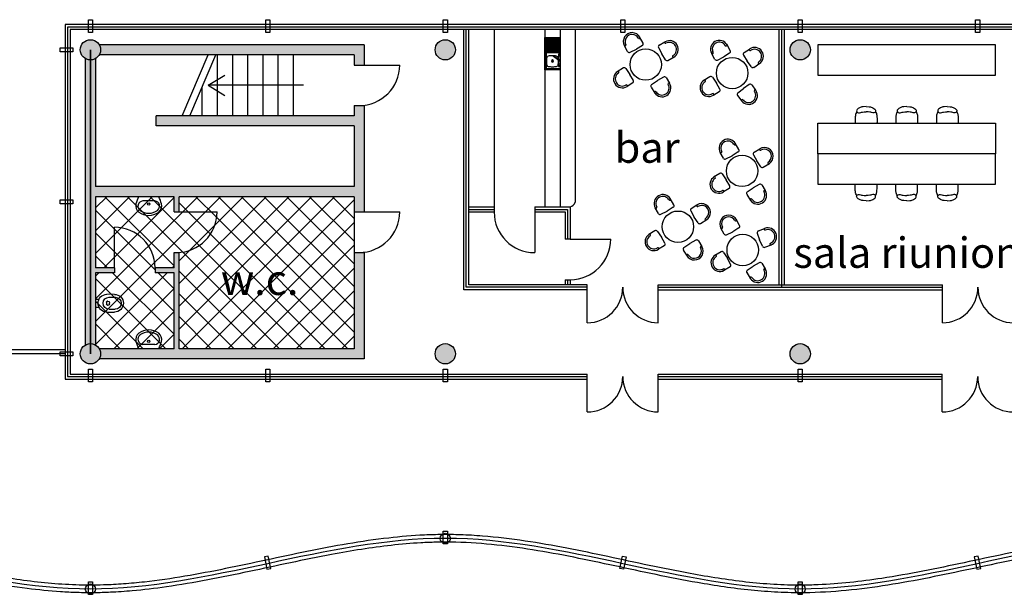
# Model space of a CAD drawing. Units: millimetres. Extents: x 16035 to 59726, y -32269 to -1491.
# Drawn here: x 18936 to 20878, y -7541 to -6406 of the extents above; entities that cross this region are included whole.
import ezdxf

# ---------------------------------------------------------------- set-up
doc = ezdxf.new("R2010")
doc.units = ezdxf.units.MM
for name, color, linetype in [('005', 2, 'Continuous'), ('01', 5, 'Continuous'), ('01_g', 252, 'Continuous'), ('03', 1, 'Continuous'), ('costr', 253, 'Continuous'), ('ret_muri', 250, 'Continuous'), ('ret_pav', 252, 'Continuous'), ('SANITARI', 5, 'Continuous')]:
    doc.layers.add(name, color=color, linetype=linetype)

msp = doc.modelspace()

# ---------------------------------------------------------------- hatches: boundary and pattern name
at = {"layer": 'ret_muri'}
h = msp.add_hatch(color=256, dxfattribs=at)
h.paths.add_polyline_path([(19095.3, -7065.7, 1), (19055.3, -7065.7, 1)])
h.paths.add_polyline_path([(19095.3, -6465.7, 1), (19055.3, -6465.7, 1)])
h.paths.add_polyline_path([(19795.3, -6465.7, 1), (19755.3, -6465.7, 1)])
h.paths.add_polyline_path([(19795.3, -7065.7, 1), (19755.3, -7065.7, 1)])
h.paths.add_polyline_path([(20495.3, -7065.7, 1), (20455.3, -7065.7, 1)])
h.paths.add_polyline_path([(20495.3, -6465.7, 1), (20455.3, -6465.7, 1)])
h.paths.add_polyline_path([(21195.3, -6465.7, 1), (21155.3, -6465.7, 1)])
h.paths.add_polyline_path([(21195.3, -7065.7, 1), (21155.3, -7065.7, 1)])
h.paths.add_polyline_path([(21895.3, -7065.7, 1), (21855.3, -7065.7, 1)])
h.paths.add_polyline_path([(21895.3, -6465.7, 1), (21855.3, -6465.7, 1)])
h.paths.add_polyline_path([(22595.3, -6465.7, 1), (22555.3, -6465.7, 1)])
h.paths.add_polyline_path([(22595.3, -7065.7, 1), (22555.3, -7065.7, 1)])
h.paths.add_polyline_path([(23295.3, -7065.7, 1), (23255.3, -7065.7, 1)])
h.paths.add_polyline_path([(23295.3, -6465.7, 1), (23255.3, -6465.7, 1)])
h.paths.add_polyline_path([(23995.3, -6465.7, 1), (23955.3, -6465.7, 1)])
h.paths.add_polyline_path([(23995.3, -7065.7, 1), (23955.3, -7065.7, 1)])
h = msp.add_hatch(color=256, dxfattribs=at)
h.paths.add_polyline_path([(19092.6, -7055.7, -0.131652), (19095.3, -7065.7, -0.131652), (19092.6, -7075.7), (19615.3, -7075.7), (19615.3, -6865.8), (19595.3, -6865.8), (19595.3, -7055.7), (19250.3, -7055.7), (19250.3, -6865.8), (19240.3, -6865.8), (19240.3, -6896), (19202.8, -6896), (19202.8, -6906), (19240.3, -6906), (19240.3, -7055.7)])
h.paths.add_polyline_path([(19085.3, -6896), (19085.3, -6755.7), (19240.3, -6755.7), (19240.3, -6785.8), (19250.3, -6785.8), (19250.3, -6755.7), (19595.3, -6755.7), (19595.3, -6785.8), (19615.3, -6785.8), (19615.3, -6575.7), (19595.3, -6575.7), (19595.3, -6595.7), (19205.3, -6595.7), (19205.3, -6615.7), (19595.3, -6615.7), (19595.3, -6735.7), (19085.3, -6735.7), (19085.3, -6483, -0.267949), (19065.3, -6483), (19065.3, -7048.3, -0.267949), (19085.3, -7048.3), (19085.3, -6906), (19122.8, -6906), (19122.8, -6896)])
h.paths.add_polyline_path([(19595.3, -6475.7), (19595.3, -6495.7), (19615.3, -6495.7), (19615.3, -6455.7), (19092.6, -6455.7, -0.131652), (19095.3, -6465.7, -0.131652), (19092.6, -6475.7)])
at = {"layer": 'ret_pav'}
h = msp.add_hatch(dxfattribs=at)
h.set_pattern_fill('ANSI37', color=256, scale=10, angle=180, style=0)
h.paths.add_polyline_path([(19595.3, -6865.8), (19595.3, -6785.8), (19595.3, -6755.7), (19250.3, -6755.7), (19250.3, -6785.8), (19325.3, -6785.8, -0.396012), (19250.3, -6865.7), (19250.3, -7055.7), (19595.3, -7055.7)])
h.paths.add_polyline_path([(19240.3, -6906), (19202.8, -6906), (19202.8, -6896, 0.414214), (19122.8, -6816), (19122.8, -6896), (19122.8, -6906), (19085.3, -6906), (19085.3, -7048.3, -0.131652), (19092.6, -7055.7), (19240.3, -7055.7)])
h.paths.add_polyline_path([(19202.8, -6896), (19240.3, -6896), (19240.3, -6865.8), (19245.3, -6865.8, 0.414214), (19325.3, -6785.8), (19245.3, -6785.8), (19240.3, -6785.8), (19240.3, -6755.7), (19085.3, -6755.7), (19085.3, -6896), (19122.8, -6896), (19122.8, -6816, -0.414214)])

# ---------------------------------------------------------------- linework, layer by layer
msp.add_line((19595.3, -6785.8), (19595.3, -6865.8))
at = {"layer": '005'}
for centre, radius, start, end in [((19605.3, -6495.7), 80, 270, 0), ((19245.3, -6785.8), 80, 270, 0), ((19605.3, -6785.8), 80, 270, 0), ((19951.6, -6786), 80, 180, 270), ((19122.8, -6896), 80, 0, 90), ((20021.6, -6839.5), 80, 270, 0), ((20055.3, -6934.5), 70, 270, 0), ((20195.3, -6934.5), 70, 180, 270), ((20755.8, -6934.5), 70, 270, 0), ((20895.8, -6934.5), 70, 180, 270), ((20055.3, -7110.7), 70, 270, 0), ((20195.3, -7110.7), 70, 180, 270), ((20755.3, -7110.7), 70, 270, 0), ((20895.3, -7110.7), 70, 180, 270)]:
    msp.add_arc(centre, radius, start, end, dxfattribs=at)
at = {"layer": '01'}
for p, q in [((24015.3, -6425.7), (19035.3, -6425.7)), ((19035.3, -6425.7), (19035.3, -7105.7)), ((19871.6, -6425.7), (19871.6, -6785.7)), ((19971.6, -6425.7), (19971.6, -6775.7)), ((20001.6, -6425.7), (20001.6, -6775.7)), ((20031.6, -6425.7), (20031.6, -6766.5)), ((19971.8, -6441.1), (20001.6, -6441.1)), ((19971.8, -6505), (19971.8, -6441.1)), ((19973.6, -6445.5), (19973.6, -6500.6)), ((19974.3, -6445.5), (19974.3, -6500.6)), ((19975.9, -6472.1), (19975.9, -6447.3)), ((19976.2, -6442.3), (20000.8, -6442.3)), ((19976.2, -6443.1), (20000.8, -6443.1)), ((19977.4, -6472.1), (19977.4, -6445.1)), ((19979, -6472.1), (19979, -6445.1)), ((19980.6, -6472.1), (19980.6, -6445.1)), ((19982.2, -6472.1), (19982.2, -6445.1)), ((19983.8, -6472.1), (19983.8, -6445.1)), ((19985.4, -6472.1), (19985.4, -6445.1)), ((19987, -6472.1), (19987, -6445.1)), ((19988.5, -6472.1), (19988.5, -6445.1)), ((19990.1, -6472.1), (19990.1, -6445.1)), ((19991.7, -6472.1), (19991.7, -6445.1)), ((19993.3, -6472.1), (19993.3, -6445.1)), ((19994.9, -6472.1), (19994.9, -6445.1)), ((19996.5, -6472.1), (19996.5, -6445.1)), ((19998, -6472.1), (19998, -6445.1)), ((19999.6, -6472.1), (19999.6, -6445.1)), ((20165.5, -6452.4), (20158.5, -6439.8)), ((20001.2, -6472.1), (20001.2, -6448.3)), ((20134.9, -6469.2), (20128.6, -6457.8)), ((20197.1, -6456.2), (20208.4, -6449.8)), ((20337.4, -6467.3), (20330.3, -6454.8)), ((20364.6, -6471.3), (20375.4, -6464.1)), ((19325.3, -6475.7), (19325.3, -6595.7)), ((19355.3, -6475.7), (19355.3, -6595.7)), ((19385.3, -6475.7), (19385.3, -6595.7)), ((19415.3, -6475.7), (19415.3, -6595.7)), ((19445.3, -6475.7), (19445.3, -6595.7)), ((19475.3, -6475.7), (19475.3, -6595.7)), ((19999.2, -6486.6), (19988.7, -6479.1)), ((19989.5, -6477.4), (20000, -6484.8)), ((20002.1, -6474.3), (19998.8, -6474.3)), ((19998.8, -6474.3), (19998.8, -6484)), ((20000, -6475.3), (20000, -6476.4)), ((20000.9, -6475.3), (20000, -6475.3)), ((20000.9, -6476.4), (20000.9, -6475.3)), ((20214.4, -6486.5), (20226.9, -6479.4)), ((20307.1, -6484.6), (20300.7, -6473.3)), ((19605.3, -6495.7), (19685.3, -6495.7)), ((20001.6, -6505), (19971.8, -6505)), ((20000.8, -6503), (19976.2, -6503)), ((20000.8, -6503.8), (19976.2, -6503.8)), ((19998.8, -6486.3), (19998.8, -6498.3)), ((19998.8, -6498.3), (20001.6, -6498.3)), ((20000, -6497.3), (20000, -6496.1)), ((20000.9, -6497.3), (20000, -6497.3)), ((20000.9, -6496.1), (20000.9, -6497.3)), ((20126.6, -6501.5), (20114.4, -6509.2)), ((20384, -6500.3), (20395.9, -6492.3)), ((20210.6, -6520.5), (20217.5, -6531.5)), ((20297.2, -6518.7), (20284.9, -6526.3)), ((19295.3, -6539.6), (19295.3, -6595.7)), ((20145, -6531.1), (20134, -6538)), ((20181, -6539.1), (20188.7, -6551.2)), ((20379.6, -6534.9), (20387.4, -6545.4)), ((20315.6, -6548.3), (20304.6, -6555.1)), ((20351.7, -6555.8), (20360.3, -6567.3)), ((20354.3, -6662.5), (20347.1, -6650)), ((20324, -6679.8), (20317.6, -6668.5)), ((20384.3, -6667.8), (20395.4, -6661.1)), ((20402.5, -6697.6), (20414.8, -6690.1)), ((20316.7, -6709.6), (20304.5, -6717.3)), ((20399.3, -6732.4), (20406.2, -6743.4)), ((20335.1, -6739.2), (20324.1, -6746.1)), ((20369.8, -6751), (20377.5, -6763.2)), ((19821.6, -6775.7), (19871.6, -6775.7)), ((19951.6, -6775.7), (20021.6, -6775.7)), ((19951.6, -6775.7), (19951.6, -6866)), ((20021.6, -6775.7), (20021.6, -6839.5)), ((20226.1, -6771.8), (20219, -6759.3)), ((20260.5, -6778.7), (20271.5, -6771.9)), ((19245.3, -6785.8), (19325.3, -6785.8)), ((19605.3, -6785.8), (19685.3, -6785.8)), ((19821.6, -6785.7), (19871.6, -6785.7)), ((19951.6, -6785.7), (20011.6, -6785.7)), ((20011.6, -6785.7), (20011.6, -6839.5)), ((20195.8, -6789.1), (20189.4, -6777.8)), ((19122.8, -6896), (19122.8, -6816)), ((20278.6, -6808.4), (20290.9, -6800.9)), ((20355.8, -6812.6), (20348.9, -6800)), ((20188.6, -6823), (20176.4, -6830.6)), ((20325.3, -6829.4), (20319, -6818)), ((20392.7, -6823), (20404.9, -6818.3)), ((20021.6, -6839.5), (20011.6, -6839.5)), ((20021.6, -6839.5), (20101.6, -6839.5)), ((20207.1, -6852.6), (20196, -6859.4)), ((20274.5, -6842.8), (20281.3, -6853.9)), ((20405.3, -6855.5), (20418.7, -6850.4)), ((20244.7, -6860.9), (20252.2, -6873.2)), ((20319.2, -6864.2), (20306.8, -6871.5)), ((20399.3, -6887.1), (20406.2, -6898.1)), ((20336.9, -6894.3), (20325.7, -6900.9)), ((20369.8, -6905.6), (20377.5, -6917.8)), ((20011.6, -6919.5), (20021.6, -6919.5)), ((20011.6, -6919.5), (20011.6, -6929.5)), ((20021.6, -6919.5), (20021.6, -6929.5)), ((20055.3, -6939.5), (20055.3, -6929.5)), ((20195.3, -6939.5), (20195.3, -6929.5)), ((20434.1, -6929.5), (20755.8, -6929.5)), ((20755.8, -7004.5), (20755.8, -6929.5)), ((20055.3, -7004.5), (20055.3, -6934.5)), ((20195.3, -7004.5), (20195.3, -6934.5)), ((19025.3, -7058.2), (16048.3, -7058.2)), ((19025.3, -7065.7), (16048.3, -7065.7)), ((19035.3, -7105.7), (20055.3, -7105.7)), ((20055.3, -7115.7), (20055.3, -7105.7)), ((20195.3, -7115.7), (20195.3, -7105.7)), ((20755.3, -7115.7), (20755.3, -7105.7)), ((20055.3, -7180.7), (20055.3, -7110.7)), ((20195.3, -7180.7), (20195.3, -7110.7)), ((20755.3, -7180.7), (20755.3, -7110.7))]:
    msp.add_line(p, q, dxfattribs=at)
for points in [[(24025.3, -6415.7), (19025.3, -6415.7), (19025.3, -7115.7), (20055.3, -7115.7)], [(20055.3, -6939.5), (19811.6, -6939.5), (19811.6, -6425.7)], [(20055.3, -6929.5), (19821.6, -6929.5), (19821.6, -6425.7)], [(20195.3, -6929.5), (20434.1, -6929.5), (20434.1, -6425.7)], [(20444.1, -6929.5), (20444.1, -6425.7)], [(20139.7, -6470.6), (20152.2, -6464.4)], [(20164.1, -6457.2), (20152.2, -6464.4)], [(20195.8, -6461.1), (20202.1, -6473.4)], [(20860.3, -6515.7), (20860.3, -6455.7), (20510.3, -6455.7), (20510.3, -6515.7), (20860.3, -6515.7)], [(20209.5, -6485.2), (20202.1, -6473.4)], [(20312, -6485.9), (20324.4, -6479.6)], [(20336.1, -6472.2), (20324.4, -6479.6)], [(20363.6, -6476.2), (20370.8, -6488.1)], [(20131.5, -6502.7), (20139.4, -6514.1)], [(20379.1, -6499.3), (20370.8, -6488.1)], [(20146.2, -6526.2), (20139.4, -6514.1)], [(20205.7, -6519.4), (20193.6, -6526.2)], [(20302, -6519.8), (20309.9, -6531.3)], [(20182.2, -6534.2), (20193.6, -6526.2)], [(20316.7, -6543.4), (20309.9, -6531.3)], [(20352.4, -6550.8), (20363.2, -6542)], [(20374.7, -6534.2), (20363.2, -6542)], [(20605.3, -6577.8), (20599.4, -6578), (20596.7, -6578.4), (20596.7, -6578.4), (20592.2, -6580), (20592.2, -6580), (20589.9, -6581.3), (20589.9, -6581.3), (20588.2, -6582.6), (20587.6, -6583.4), (20587.6, -6583.4), (20586.8, -6584.9), (20586.6, -6585.9), (20586.6, -6585.9), (20586.9, -6587.4), (20587.2, -6588.1), (20588.5, -6589.5), (20588.5, -6589.5), (20590.2, -6590.1), (20590.2, -6590.1), (20592.3, -6589.9), (20592.3, -6589.9), (20594.6, -6589.3), (20594.6, -6589.3), (20596.4, -6588.9), (20598.2, -6588.5), (20601.6, -6588.2), (20605.3, -6588.1)], [(20605.3, -6577.8), (20611.3, -6578), (20614, -6578.4), (20614, -6578.4), (20618.5, -6580), (20618.5, -6580), (20620.8, -6581.3), (20620.8, -6581.3), (20622.4, -6582.6), (20623.1, -6583.4), (20623.1, -6583.4), (20623.9, -6584.9), (20624, -6585.9), (20624, -6585.9), (20623.8, -6587.4), (20623.5, -6588.1), (20622.2, -6589.5), (20622.2, -6589.5), (20620.4, -6590.1), (20620.4, -6590.1), (20618.3, -6589.9), (20618.3, -6589.9), (20616.1, -6589.3), (20616.1, -6589.3), (20614.3, -6588.9), (20612.4, -6588.5), (20609.1, -6588.2), (20605.3, -6588.1)], [(20685.3, -6577.8), (20679.4, -6578), (20676.7, -6578.4), (20676.7, -6578.4), (20672.2, -6580), (20672.2, -6580), (20669.9, -6581.3), (20669.9, -6581.3), (20668.2, -6582.6), (20667.6, -6583.4), (20667.6, -6583.4), (20666.8, -6584.9), (20666.6, -6585.9), (20666.6, -6585.9), (20666.9, -6587.4), (20667.2, -6588.1), (20668.5, -6589.5), (20668.5, -6589.5), (20670.2, -6590.1), (20670.2, -6590.1), (20672.3, -6589.9), (20672.3, -6589.9), (20674.6, -6589.3), (20674.6, -6589.3), (20676.4, -6588.9), (20678.2, -6588.5), (20681.6, -6588.2), (20685.3, -6588.1)], [(20685.3, -6577.8), (20691.3, -6578), (20694, -6578.4), (20694, -6578.4), (20698.5, -6580), (20698.5, -6580), (20700.8, -6581.3), (20700.8, -6581.3), (20702.4, -6582.6), (20703.1, -6583.4), (20703.1, -6583.4), (20703.9, -6584.9), (20704, -6585.9), (20704, -6585.9), (20703.8, -6587.4), (20703.5, -6588.1), (20702.2, -6589.5), (20702.2, -6589.5), (20700.4, -6590.1), (20700.4, -6590.1), (20698.3, -6589.9), (20698.3, -6589.9), (20696.1, -6589.3), (20696.1, -6589.3), (20694.3, -6588.9), (20692.4, -6588.5), (20689.1, -6588.2), (20685.3, -6588.1)], [(20765.3, -6577.8), (20759.4, -6578), (20756.7, -6578.4), (20756.7, -6578.4), (20752.2, -6580), (20752.2, -6580), (20749.9, -6581.3), (20749.9, -6581.3), (20748.2, -6582.6), (20747.6, -6583.4), (20747.6, -6583.4), (20746.8, -6584.9), (20746.6, -6585.9), (20746.6, -6585.9), (20746.9, -6587.4), (20747.2, -6588.1), (20748.5, -6589.5), (20748.5, -6589.5), (20750.2, -6590.1), (20750.2, -6590.1), (20752.3, -6589.9), (20752.3, -6589.9), (20754.6, -6589.3), (20754.6, -6589.3), (20756.4, -6588.9), (20758.2, -6588.5), (20761.6, -6588.2), (20765.3, -6588.1)], [(20765.3, -6577.8), (20771.3, -6578), (20774, -6578.4), (20774, -6578.4), (20778.5, -6580), (20778.5, -6580), (20780.8, -6581.3), (20780.8, -6581.3), (20782.4, -6582.6), (20783.1, -6583.4), (20783.1, -6583.4), (20783.9, -6584.9), (20784, -6585.9), (20784, -6585.9), (20783.8, -6587.4), (20783.5, -6588.1), (20782.2, -6589.5), (20782.2, -6589.5), (20780.4, -6590.1), (20780.4, -6590.1), (20778.3, -6589.9), (20778.3, -6589.9), (20776.1, -6589.3), (20776.1, -6589.3), (20774.3, -6588.9), (20772.4, -6588.5), (20769.1, -6588.2), (20765.3, -6588.1)], [(20586.9, -6587.4), (20586.1, -6589.1), (20585.2, -6591.2), (20584.6, -6593), (20584.3, -6594.6), (20584.1, -6596.3), (20584, -6598.2), (20583.8, -6601.6), (20583.8, -6604.9), (20583.9, -6608.6), (20584, -6610.7)], [(20623.8, -6587.4), (20624.6, -6589.1), (20625.5, -6591.2), (20626, -6593), (20626.3, -6594.6), (20626.5, -6596.3), (20626.7, -6598.2), (20626.8, -6601.6), (20626.9, -6604.9), (20626.8, -6608.6), (20626.7, -6610.7)], [(20666.9, -6587.4), (20666.1, -6589.1), (20665.2, -6591.2), (20664.6, -6593), (20664.3, -6594.6), (20664.1, -6596.3), (20664, -6598.2), (20663.8, -6601.6), (20663.8, -6604.9), (20663.9, -6608.6), (20664, -6610.7)], [(20703.8, -6587.4), (20704.6, -6589.1), (20705.5, -6591.2), (20706, -6593), (20706.3, -6594.6), (20706.5, -6596.3), (20706.7, -6598.2), (20706.8, -6601.6), (20706.9, -6604.9), (20706.8, -6608.6), (20706.7, -6610.7)], [(20746.9, -6587.4), (20746.1, -6589.1), (20745.2, -6591.2), (20744.6, -6593), (20744.3, -6594.6), (20744.1, -6596.3), (20744, -6598.2), (20743.8, -6601.6), (20743.8, -6604.9), (20743.9, -6608.6), (20744, -6610.7)], [(20783.8, -6587.4), (20784.6, -6589.1), (20785.5, -6591.2), (20786, -6593), (20786.3, -6594.6), (20786.5, -6596.3), (20786.7, -6598.2), (20786.8, -6601.6), (20786.9, -6604.9), (20786.8, -6608.6), (20786.7, -6610.7)], [(20860.3, -6610.7), (20860.3, -6670.7), (20510.3, -6670.7), (20510.3, -6610.7), (20860.3, -6610.7)], [(20328.8, -6681.1), (20341.2, -6674.8)], [(20353, -6667.4), (20341.2, -6674.8)], [(20383.1, -6672.7), (20389.8, -6684.9)], [(20860.3, -6730.7), (20860.3, -6670.7), (20510.3, -6670.7), (20510.3, -6730.7), (20860.3, -6730.7)], [(20397.6, -6696.4), (20389.8, -6684.9)], [(20321.6, -6710.8), (20329.5, -6722.2)], [(20336.3, -6734.4), (20329.5, -6722.2)], [(20370.9, -6746.1), (20382.3, -6738.2)], [(20394.4, -6731.3), (20382.3, -6738.2)], [(20586.9, -6753.9), (20586.1, -6752.2), (20585.2, -6750.1), (20584.6, -6748.3), (20584.3, -6746.8), (20584.1, -6745.1), (20584, -6743.1), (20583.8, -6739.7), (20583.8, -6736.4), (20583.9, -6732.7), (20584, -6730.7)], [(20623.8, -6753.9), (20624.6, -6752.2), (20625.5, -6750.1), (20626, -6748.3), (20626.3, -6746.8), (20626.5, -6745.1), (20626.7, -6743.1), (20626.8, -6739.7), (20626.9, -6736.4), (20626.8, -6732.7), (20626.7, -6730.7)], [(20666.9, -6753.9), (20666.1, -6752.2), (20665.2, -6750.1), (20664.6, -6748.3), (20664.3, -6746.8), (20664.1, -6745.1), (20664, -6743.1), (20663.8, -6739.7), (20663.8, -6736.4), (20663.9, -6732.7), (20664, -6730.7)], [(20703.8, -6753.9), (20704.6, -6752.2), (20705.5, -6750.1), (20706, -6748.3), (20706.3, -6746.8), (20706.5, -6745.1), (20706.7, -6743.1), (20706.8, -6739.7), (20706.9, -6736.4), (20706.8, -6732.7), (20706.7, -6730.7)], [(20746.9, -6753.9), (20746.1, -6752.2), (20745.2, -6750.1), (20744.6, -6748.3), (20744.3, -6746.8), (20744.1, -6745.1), (20744, -6743.1), (20743.8, -6739.7), (20743.8, -6736.4), (20743.9, -6732.7), (20744, -6730.7)], [(20783.8, -6753.9), (20784.6, -6752.2), (20785.5, -6750.1), (20786, -6748.3), (20786.3, -6746.8), (20786.5, -6745.1), (20786.7, -6743.1), (20786.8, -6739.7), (20786.9, -6736.4), (20786.8, -6732.7), (20786.7, -6730.7)], [(20605.3, -6763.5), (20599.4, -6763.3), (20596.7, -6762.9), (20596.7, -6762.9), (20592.2, -6761.3), (20592.2, -6761.3), (20589.9, -6760.1), (20589.9, -6760.1), (20588.2, -6758.7), (20587.6, -6757.9), (20587.6, -6757.9), (20586.8, -6756.4), (20586.6, -6755.5), (20586.6, -6755.5), (20586.9, -6753.9), (20587.2, -6753.2), (20588.5, -6751.9), (20588.5, -6751.9), (20590.2, -6751.2), (20590.2, -6751.2), (20592.3, -6751.5), (20592.3, -6751.5), (20594.6, -6752.1), (20594.6, -6752.1), (20596.4, -6752.5), (20598.2, -6752.8), (20601.6, -6753.2), (20605.3, -6753.2)], [(20605.3, -6763.5), (20611.3, -6763.3), (20614, -6762.9), (20614, -6762.9), (20618.5, -6761.3), (20618.5, -6761.3), (20620.8, -6760.1), (20620.8, -6760.1), (20622.4, -6758.7), (20623.1, -6757.9), (20623.1, -6757.9), (20623.9, -6756.4), (20624, -6755.5), (20624, -6755.5), (20623.8, -6753.9), (20623.5, -6753.2), (20622.2, -6751.9), (20622.2, -6751.9), (20620.4, -6751.2), (20620.4, -6751.2), (20618.3, -6751.5), (20618.3, -6751.5), (20616.1, -6752.1), (20616.1, -6752.1), (20614.3, -6752.5), (20612.4, -6752.8), (20609.1, -6753.2), (20605.3, -6753.2)], [(20685.3, -6763.5), (20679.4, -6763.3), (20676.7, -6762.9), (20676.7, -6762.9), (20672.2, -6761.3), (20672.2, -6761.3), (20669.9, -6760.1), (20669.9, -6760.1), (20668.2, -6758.7), (20667.6, -6757.9), (20667.6, -6757.9), (20666.8, -6756.4), (20666.6, -6755.5), (20666.6, -6755.5), (20666.9, -6753.9), (20667.2, -6753.2), (20668.5, -6751.9), (20668.5, -6751.9), (20670.2, -6751.2), (20670.2, -6751.2), (20672.3, -6751.5), (20672.3, -6751.5), (20674.6, -6752.1), (20674.6, -6752.1), (20676.4, -6752.5), (20678.2, -6752.8), (20681.6, -6753.2), (20685.3, -6753.2)], [(20685.3, -6763.5), (20691.3, -6763.3), (20694, -6762.9), (20694, -6762.9), (20698.5, -6761.3), (20698.5, -6761.3), (20700.8, -6760.1), (20700.8, -6760.1), (20702.4, -6758.7), (20703.1, -6757.9), (20703.1, -6757.9), (20703.9, -6756.4), (20704, -6755.5), (20704, -6755.5), (20703.8, -6753.9), (20703.5, -6753.2), (20702.2, -6751.9), (20702.2, -6751.9), (20700.4, -6751.2), (20700.4, -6751.2), (20698.3, -6751.5), (20698.3, -6751.5), (20696.1, -6752.1), (20696.1, -6752.1), (20694.3, -6752.5), (20692.4, -6752.8), (20689.1, -6753.2), (20685.3, -6753.2)], [(20765.3, -6763.5), (20759.4, -6763.3), (20756.7, -6762.9), (20756.7, -6762.9), (20752.2, -6761.3), (20752.2, -6761.3), (20749.9, -6760.1), (20749.9, -6760.1), (20748.2, -6758.7), (20747.6, -6757.9), (20747.6, -6757.9), (20746.8, -6756.4), (20746.6, -6755.5), (20746.6, -6755.5), (20746.9, -6753.9), (20747.2, -6753.2), (20748.5, -6751.9), (20748.5, -6751.9), (20750.2, -6751.2), (20750.2, -6751.2), (20752.3, -6751.5), (20752.3, -6751.5), (20754.6, -6752.1), (20754.6, -6752.1), (20756.4, -6752.5), (20758.2, -6752.8), (20761.6, -6753.2), (20765.3, -6753.2)], [(20765.3, -6763.5), (20771.3, -6763.3), (20774, -6762.9), (20774, -6762.9), (20778.5, -6761.3), (20778.5, -6761.3), (20780.8, -6760.1), (20780.8, -6760.1), (20782.4, -6758.7), (20783.1, -6757.9), (20783.1, -6757.9), (20783.9, -6756.4), (20784, -6755.5), (20784, -6755.5), (20783.8, -6753.9), (20783.5, -6753.2), (20782.2, -6751.9), (20782.2, -6751.9), (20780.4, -6751.2), (20780.4, -6751.2), (20778.3, -6751.5), (20778.3, -6751.5), (20776.1, -6752.1), (20776.1, -6752.1), (20774.3, -6752.5), (20772.4, -6752.8), (20769.1, -6753.2), (20765.3, -6753.2)], [(20224.8, -6776.6), (20213, -6784.1)], [(20200.6, -6790.4), (20213, -6784.1)], [(20259.3, -6783.6), (20266, -6795.8)], [(20273.8, -6807.3), (20266, -6795.8)], [(20193.5, -6824.1), (20201.4, -6835.6)], [(20208.2, -6847.7), (20201.4, -6835.6)], [(20330.1, -6830.8), (20342.5, -6824.7)], [(20354.4, -6817.4), (20342.5, -6824.7)], [(20390.7, -6827.6), (20395.1, -6840.8)], [(20245.9, -6856), (20257.5, -6848.3)], [(20269.7, -6841.6), (20257.5, -6848.3)], [(20400.7, -6853.5), (20395.1, -6840.8)], [(20324, -6865.5), (20331.6, -6877.1)], [(20338.1, -6889.4), (20331.6, -6877.1)], [(20370.9, -6900.8), (20382.3, -6892.8)], [(20394.4, -6886), (20382.3, -6892.8)], [(20195.3, -6939.5), (20755.8, -6939.5)], [(20195.3, -7105.7), (20755.3, -7105.7)], [(20195.3, -7115.7), (20755.3, -7115.7)], [(20195.3, -7115.7), (20755.3, -7115.7)]]:
    msp.add_lwpolyline(points, dxfattribs=at)
msp.add_lwpolyline([(20471.3, -7096.2), (20479.3, -7096.2), (20479.3, -7121.2), (20471.3, -7121.2)], close=True, dxfattribs=at)
for centre in [(20170.7, -6494.7), (20341.1, -6511.7), (20360.7, -6704.7), (20234, -6815), (20362, -6860.8)]:
    msp.add_circle(centre, 31.1, dxfattribs=at)
for centre, radius, start, end in [((20143.8, -6449.2), 17.4, 28.8069, 208.8069), ((20143.8, -6449.2), 13.9, 28.8069, 208.8069), ((20157.5, -6441.5), 1.75, 213.2781, 24.3356), ((20315.8, -6464.4), 17.4, 29.6986, 209.6986), ((20129.9, -6456.6), 1.75, 213.2781, 24.3356), ((20162.3, -6454.1), 3.54, 298.8069, 28.8069), ((20198.9, -6459.3), 3.54, 119.6184, 209.6184), ((20209.6, -6451.1), 1.75, 124.0897, 295.1471), ((20217.3, -6464.9), 17.4, 299.6184, 119.6184), ((20217.3, -6464.9), 13.9, 299.6184, 119.6184), ((20315.8, -6464.4), 13.9, 29.6986, 209.6986), ((20329.3, -6456.5), 1.75, 214.1699, 25.2273), ((20376.6, -6465.3), 1.75, 128.3216, 299.3791), ((20385.3, -6478.4), 17.4, 303.8503, 123.8503), ((20385.3, -6478.4), 13.9, 303.8503, 123.8503), ((20138, -6467.5), 3.54, 208.8069, 298.8069), ((20212.6, -6483.4), 3.54, 209.6184, 299.6184), ((20225.1, -6478.4), 1.75, 124.0897, 295.1471), ((20302, -6472.1), 1.75, 214.1699, 25.2273), ((20310.2, -6482.8), 3.54, 209.6986, 299.6986), ((20334.3, -6469.1), 3.54, 299.6986, 29.6986), ((20366.5, -6474.3), 3.54, 123.8503, 213.8503), ((20128.5, -6504.5), 3.54, 31.9052, 121.9052), ((20382, -6497.3), 3.54, 213.8503, 303.8503), ((20394.1, -6491.4), 1.75, 128.3216, 299.3791), ((20124.5, -6523.3), 17.4, 121.9052, 301.9052), ((20124.5, -6523.3), 13.9, 121.9052, 301.9052), ((20116.1, -6510.1), 1.75, 306.3765, 117.434), ((20207.6, -6522.4), 3.54, 32.1327, 122.1327), ((20299, -6521.7), 3.54, 31.9052, 121.9052), ((20132.8, -6536.8), 1.75, 306.3765, 117.434), ((20143.1, -6528.1), 3.54, 301.9052, 31.9052), ((20184, -6537.2), 3.54, 122.1327, 212.1327), ((20202.8, -6541), 17.4, 212.1327, 32.1327), ((20202.8, -6541), 13.9, 212.1327, 32.1327), ((20216.2, -6532.8), 1.75, 36.6039, 207.6614), ((20295.1, -6540.4), 17.4, 121.9052, 301.9052), ((20295.1, -6540.4), 13.9, 121.9052, 301.9052), ((20286.7, -6527.2), 1.75, 306.3765, 117.434), ((20313.7, -6545.3), 3.54, 301.9052, 31.9052), ((20376.8, -6537.1), 3.54, 36.7195, 126.7195), ((20189.6, -6549.5), 1.75, 36.6039, 207.6614), ((20303.3, -6553.9), 1.75, 306.3765, 117.434), ((20354.5, -6553.7), 3.54, 126.7195, 216.7195), ((20361.1, -6565.5), 1.75, 41.1907, 212.2482), ((20373.6, -6556), 17.4, 216.7195, 36.7195), ((20373.6, -6556), 13.9, 216.7195, 36.7195), ((20386.3, -6546.7), 1.75, 41.1907, 212.2482), ((20332.6, -6659.6), 17.4, 29.6986, 209.6986), ((20332.6, -6659.6), 13.9, 29.6986, 209.6986), ((20346.2, -6651.8), 1.75, 214.1699, 25.2273), ((20396.6, -6662.3), 1.75, 125.9297, 296.9871), ((20404.7, -6675.8), 17.4, 301.4584, 121.4584), ((20318.8, -6667.3), 1.75, 214.1699, 25.2273), ((20327.1, -6678.1), 3.54, 209.6986, 299.6986), ((20351.2, -6664.3), 3.54, 299.6986, 29.6986), ((20386.1, -6670.9), 3.54, 121.4584, 211.4584), ((20404.7, -6675.8), 13.9, 301.4584, 121.4584), ((20400.6, -6694.6), 3.54, 211.4584, 301.4584), ((20413, -6689.1), 1.75, 125.9297, 296.9871), ((20314.7, -6731.4), 17.4, 121.9052, 301.9052), ((20306.2, -6718.2), 1.75, 306.3765, 117.434), ((20318.6, -6712.7), 3.54, 31.9052, 121.9052), ((20314.7, -6731.4), 13.9, 121.9052, 301.9052), ((20333.3, -6736.2), 3.54, 301.9052, 31.9052), ((20396.3, -6734.3), 3.54, 32.1327, 122.1327), ((20204.4, -6768.9), 17.4, 29.6986, 209.6986), ((20204.4, -6768.9), 13.9, 29.6986, 209.6986), ((20322.9, -6744.9), 1.75, 306.3765, 117.434), ((20372.8, -6749.1), 3.54, 122.1327, 212.1327), ((20391.6, -6752.9), 17.4, 212.1327, 32.1327), ((20391.6, -6752.9), 13.9, 212.1327, 32.1327), ((20405, -6744.7), 1.75, 36.6039, 207.6614), ((20018.2, -6761.9), 14.2, 283.8235, 340.9285), ((20190.7, -6776.6), 1.75, 214.1699, 25.2273), ((20218, -6761), 1.75, 214.1699, 25.2273), ((20223, -6773.6), 3.54, 299.6986, 29.6986), ((20272.8, -6773.2), 1.75, 125.9297, 296.9871), ((20280.9, -6786.7), 17.4, 301.4584, 121.4584), ((20280.9, -6786.7), 13.9, 301.4584, 121.4584), ((20378.4, -6761.4), 1.75, 36.6039, 207.6614), ((20198.9, -6787.3), 3.54, 209.6986, 299.6986), ((20262.3, -6781.7), 3.54, 121.4584, 211.4584), ((20334.2, -6809.4), 17.4, 28.8069, 208.8069), ((20334.2, -6809.4), 13.9, 28.8069, 208.8069), ((20276.8, -6805.4), 3.54, 211.4584, 301.4584), ((20289.2, -6800), 1.75, 125.9297, 296.9871), ((20320.3, -6816.8), 1.75, 213.2781, 24.3356), ((20347.9, -6801.7), 1.75, 213.2781, 24.3356), ((20352.7, -6814.3), 3.54, 298.8069, 28.8069), ((20186.6, -6844.7), 17.4, 121.9052, 301.9052), ((20186.6, -6844.7), 13.9, 121.9052, 301.9052), ((20178.2, -6831.5), 1.75, 306.3765, 117.434), ((20190.5, -6826), 3.54, 31.9052, 121.9052), ((20328.4, -6827.7), 3.54, 208.8069, 298.8069), ((20394, -6826.3), 3.54, 111.1201, 201.1201), ((20405.8, -6819.8), 1.75, 115.5914, 286.6489), ((20411.4, -6834.6), 17.4, 291.1201, 111.1201), ((20411.4, -6834.6), 13.9, 291.1201, 111.1201), ((20205.2, -6849.6), 3.54, 301.9052, 31.9052), ((20266.5, -6863.2), 17.4, 211.2207, 31.2207), ((20271.5, -6844.6), 3.54, 31.2207, 121.2207), ((20280, -6855.1), 1.75, 35.6919, 206.7494), ((20404, -6852.2), 3.54, 201.1201, 291.1201), ((20417.2, -6849.1), 1.75, 115.5914, 286.6489), ((20194.8, -6858.2), 1.75, 306.3765, 117.434), ((20247.8, -6859), 3.54, 121.2207, 211.2207), ((20253.1, -6871.4), 1.75, 35.6919, 206.7494), ((20266.5, -6863.2), 13.9, 211.2207, 31.2207), ((20316.6, -6885.9), 17.4, 120.4559, 300.4559), ((20316.6, -6885.9), 13.9, 120.4559, 300.4559), ((20308.5, -6872.5), 1.75, 304.9271, 115.9846), ((20321, -6867.3), 3.54, 30.4559, 120.4559), ((20335.1, -6891.2), 3.54, 300.4559, 30.4559), ((20396.3, -6889), 3.54, 32.1327, 122.1327), ((20324.5, -6899.6), 1.75, 304.9271, 115.9846), ((20372.8, -6903.8), 3.54, 122.1327, 212.1327), ((20391.6, -6907.6), 17.4, 212.1327, 32.1327), ((20391.6, -6907.6), 13.9, 212.1327, 32.1327), ((20405, -6899.3), 1.75, 36.6039, 207.6614), ((20378.4, -6916.1), 1.75, 36.6039, 207.6614)]:
    msp.add_arc(centre, radius, start, end, dxfattribs=at)
at = {"layer": '01', "extrusion": (0, 0, -1)}
for centre, major_axis, start_param, end_param in [((19976.2, -6445.5), (0, -3.2), 1.570796, 3.141593), ((19976.2, -6445.5), (0, -2.4), 1.570796, 3.141593), ((20000.8, -6445.5), (0, 3.2), 0, 0.2945), ((20000.8, -6445.5), (0, -2.4), 3.141593, 3.538984), ((20017.2, -6488.2), (0, 50.9), 4.712389, 4.838576), ((19979.8, -6482.5), (0, -5.09), 1.696984, 2.960406), ((19986.6, -6527.5), (0, -50.9), 2.960406, 3.141593), ((19986.7, -6487.7), (0, -1.87), 3.141593, 9.424778), ((19986.6, -6527.5), (0, 50.9), 0, 0.181187), ((19989.1, -6478.3), (0, 0.999), 3.665191, 6.806784), ((19993.4, -6482.5), (0, 5.09), 0.181187, 1.444609), ((19956, -6488.2), (0, 50.9), 1.444609, 1.470838), ((19956, -6488.2), (0, 50.9), 1.518354, 1.570796), ((20000.4, -6478.3), (0, -2), 5.511485, 10.196478), ((20000.4, -6486.3), (0, 1.5), 1.947706, 7.477072), ((19976.2, -6500.6), (0, 3.2), 3.141593, 4.712389), ((19976.2, -6500.6), (0, 2.4), 3.141593, 4.712389), ((20017.2, -6488.2), (0, -50.9), 1.444609, 1.570796), ((19979.8, -6494), (0, 5.09), 3.322779, 4.586202), ((19986.6, -6448.9), (0, 50.9), 3.141593, 3.322779), ((19986.6, -6448.9), (0, -50.9), -0.181187, 0), ((19993.4, -6494), (0, -5.09), -1.444609, -0.181187), ((19956, -6488.2), (0, 50.9), 1.570796, 1.696984), ((20000.4, -6494.3), (0, -2), 5.511485, 10.196478), ((20000.8, -6500.6), (0, 2.4), 2.744201, 3.141593), ((20000.8, -6500.6), (0, -3.2), 5.988686, 6.283185)]:
    msp.add_ellipse(centre, major_axis=major_axis, ratio=0.822598, start_param=start_param, end_param=end_param, dxfattribs=at)
msp.add_ellipse((19986.7, -6487.7), major_axis=(0, 2.58), ratio=0.822598, dxfattribs=at)
at = {"layer": '01'}
for points, knots in [([(23975.3, -7422.7), (23952.1, -7422.7), (23929, -7423.6), (23852.7, -7429.3), (23799.9, -7437.4), (23694.7, -7457.1), (23642.4, -7468.7), (23538, -7490.9), (23485.9, -7501.5), (23382.1, -7517.3), (23330.3, -7522.5), (23264.3, -7522.7), (23250.1, -7522.4), (23221.6, -7521.1), (23207.3, -7520.1), (23164.4, -7516.2), (23135.8, -7512.5), (23053.4, -7499.5), (22999.4, -7488.3), (22891.3, -7465.2), (22837.1, -7453.3), (22728.5, -7434), (22674, -7426.5), (22604.6, -7423.1), (22589.8, -7422.7), (22544.1, -7422.7), (22513.3, -7424.4), (22429.3, -7432.6), (22376.2, -7441.6), (22270.2, -7462.5), (22217.3, -7474.4), (22111.7, -7496.4), (22059, -7506.5), (21989.1, -7515.7), (21971.7, -7517.6), (21940.8, -7520.3), (21927.2, -7521.2), (21902.8, -7522.3), (21891.9, -7522.6), (21869.5, -7522.7), (21858, -7522.6), (21834.9, -7521.8), (21823.4, -7521.1), (21788.7, -7518.7), (21765.6, -7516.2), (21688.9, -7506), (21635.2, -7495.7), (21527.6, -7473.2), (21473.7, -7461.1), (21365.7, -7440.1), (21311.6, -7431.2), (21244.5, -7425.3), (21231.6, -7424.4), (21208, -7423.2), (21197.2, -7422.9), (21177, -7422.6), (21167.6, -7422.6), (21148.8, -7423), (21139.4, -7423.4), (21111.2, -7424.8), (21092.5, -7426.3), (21036.2, -7432.3), (20998.8, -7438.1), (20907, -7454.7), (20852.7, -7466.7), (20744.3, -7489.8), (20690.2, -7500.9), (20594.3, -7515.5), (20552.4, -7520.2), (20499.6, -7522.4), (20488.7, -7522.6), (20459.6, -7522.7), (20441.3, -7522.2), (20404.8, -7520), (20386.6, -7518.4), (20331.8, -7512.2), (20295.2, -7506.4), (20204.5, -7489.8), (20150.4, -7477.8), (20041.9, -7454.7), (19987.5, -7443.6), (19904.9, -7431.3), (19876.8, -7427.9), (19834.1, -7424.5), (19819.4, -7423.7), (19793, -7422.8), (19781.2, -7422.6), (19757.7, -7422.8), (19745.9, -7423.1), (19710.6, -7424.8), (19687.1, -7426.8), (19609.7, -7435.6), (19556, -7445.3), (19448.7, -7467.1), (19395.2, -7479.2), (19288.4, -7500.8), (19235.1, -7510.4), (19168.2, -7517.9), (19154.4, -7519.2), (19127.5, -7521.1), (19114.4, -7521.8), (19092.2, -7522.5), (19083, -7522.7), (19064.8, -7522.6), (19055.7, -7522.5), (19028.3, -7521.5), (19010, -7520.3), (18955.1, -7515.3), (18918.5, -7510.1), (18828.1, -7494.4), (18774.2, -7482.7), (18666, -7459.5), (18611.8, -7448), (18502.7, -7430.2), (18447.9, -7424), (18387, -7422.7), (18381.2, -7422.7), (18375.3, -7422.7)], [0, 0, 0, 0, 69.025801, 69.025801, 227.721706, 227.721706, 386.417611, 386.417611, 545.113515, 545.113515, 703.80942, 703.80942, 747.469212, 747.469212, 791.129003, 791.129003, 878.448586, 878.448586, 1042.312274, 1042.312274, 1206.175963, 1206.175963, 1370.039651, 1370.039651, 1414.573443, 1414.573443, 1507.112877, 1507.112877, 1667.362952, 1667.362952, 1827.613027, 1827.613027, 1987.863102, 1987.863102, 2040.826957, 2040.826957, 2082.269817, 2082.269817, 2115.459257, 2115.459257, 2150.743336, 2150.743336, 2186.027415, 2186.027415, 2256.595572, 2256.595572, 2419.79914, 2419.79914, 2583.002708, 2583.002708, 2746.206276, 2746.206276, 2784.943849, 2784.943849, 2817.359967, 2817.359967, 2845.584832, 2845.584832, 2873.809697, 2873.809697, 2930.259426, 2930.259426, 3043.158886, 3043.158886, 3207.470334, 3207.470334, 3371.781783, 3371.781783, 3499.641676, 3499.641676, 3533.044175, 3533.044175, 3588.768076, 3588.768076, 3644.491977, 3644.491977, 3755.93978, 3755.93978, 3920.258224, 3920.258224, 4084.576668, 4084.576668, 4169.175591, 4169.175591, 4213.165214, 4213.165214, 4248.505499, 4248.505499, 4283.845784, 4283.845784, 4354.526354, 4354.526354, 4516.644784, 4516.644784, 4678.763213, 4678.763213, 4840.881642, 4840.881642, 4883.059224, 4883.059224, 4923.19346, 4923.19346, 4951.194529, 4951.194529, 4979.195597, 4979.195597, 5035.197735, 5035.197735, 5147.20201, 5147.20201, 5311.312256, 5311.312256, 5475.422502, 5475.422502, 5639.532748, 5639.532748, 5656.854249, 5656.854249, 5656.854249, 5656.854249]), ([(23975.3, -7437.7), (23952.4, -7437.7), (23929.6, -7438.6), (23854.4, -7444.3), (23802.1, -7452.2), (23697.5, -7471.8), (23645.3, -7483.4), (23540.7, -7505.6), (23488.4, -7516.3), (23383.5, -7532.2), (23331, -7537.5), (23259.8, -7537.7), (23241.3, -7537.2), (23204.3, -7535), (23185.8, -7533.3), (23130.4, -7527.2), (23093.5, -7521.3), (23002.3, -7504.6), (22948.1, -7492.6), (22839.7, -7469.5), (22785.6, -7458.5), (22703.1, -7446.2), (22674.6, -7442.8), (22631.5, -7439.4), (22616.8, -7438.6), (22592.9, -7437.8), (22583.6, -7437.7), (22565, -7437.7), (22555.7, -7437.8), (22527.8, -7438.8), (22509.2, -7440), (22453.4, -7445.1), (22416.1, -7450.5), (22324.7, -7466.4), (22270.6, -7478.1), (22162.1, -7501.3), (22107.8, -7512.8), (21998.9, -7530.5), (21944.4, -7536.6), (21880.7, -7537.7), (21871.8, -7537.7), (21853.9, -7537.4), (21845, -7537.2), (21818.2, -7536), (21800.4, -7534.6), (21746.9, -7529.4), (21711.2, -7524.2), (21621.3, -7508.5), (21567, -7496.7), (21458.6, -7473.5), (21404.5, -7462.1), (21296.6, -7444.7), (21242.7, -7438.7), (21180, -7437.6), (21171, -7437.6), (21153.1, -7437.9), (21144.2, -7438.2), (21117.3, -7439.5), (21099.3, -7440.8), (21045.4, -7446.2), (21009.4, -7451.6), (20919.4, -7467.5), (20865.2, -7479.3), (20756.8, -7502.5), (20702.4, -7513.9), (20593.5, -7531.1), (20538.9, -7537), (20475.4, -7537.7), (20466.6, -7537.7), (20448.9, -7537.3), (20440.1, -7537), (20413.6, -7535.6), (20395.9, -7534.3), (20343, -7528.9), (20307.8, -7523.7), (20218.2, -7507.9), (20163.9, -7496.1), (20055.6, -7472.9), (20001.5, -7461.5), (19893.5, -7444.3), (19839.7, -7438.4), (19776.1, -7437.6), (19766.4, -7437.7), (19746.8, -7438.1), (19737.1, -7438.5), (19707.7, -7440.1), (19688.2, -7441.8), (19629.4, -7448.3), (19590.2, -7454.7), (19496.8, -7472.1), (19442.6, -7484.2), (19334.1, -7507.1), (19279.7, -7518.1), (19202.7, -7529.2), (19180.1, -7531.9), (19143.4, -7535.1), (19129.2, -7536.1), (19104.1, -7537.2), (19093.1, -7537.5), (19071.2, -7537.7), (19060.2, -7537.6), (19038.3, -7536.9), (19027.3, -7536.4), (18994.5, -7534.2), (18972.6, -7532), (18897.1, -7522.6), (18843.6, -7512.4), (18736.8, -7490.3), (18683.4, -7478.2), (18576.6, -7457.1), (18523.2, -7447.9), (18438.3, -7439.5), (18406.8, -7437.7), (18375.3, -7437.7)], [0, 0, 0, 0, 69.264284, 69.264284, 227.991919, 227.991919, 386.719555, 386.719555, 545.44719, 545.44719, 704.174825, 704.174825, 759.864527, 759.864527, 815.554229, 815.554229, 926.933633, 926.933633, 1091.139983, 1091.139983, 1255.346334, 1255.346334, 1342.122837, 1342.122837, 1386.86167, 1386.86167, 1415.254104, 1415.254104, 1443.646538, 1443.646538, 1500.431407, 1500.431407, 1614.001144, 1614.001144, 1778.319776, 1778.319776, 1942.638408, 1942.638408, 2106.95704, 2106.95704, 2133.802779, 2133.802779, 2160.648519, 2160.648519, 2214.339998, 2214.339998, 2321.722956, 2321.722956, 2485.992393, 2485.992393, 2650.26183, 2650.26183, 2814.531267, 2814.531267, 2841.927894, 2841.927894, 2869.324521, 2869.324521, 2924.117775, 2924.117775, 3033.704284, 3033.704284, 3198.001562, 3198.001562, 3362.298841, 3362.298841, 3526.596119, 3526.596119, 3553.149945, 3553.149945, 3579.70377, 3579.70377, 3632.811421, 3632.811421, 3739.026724, 3739.026724, 3903.310519, 3903.310519, 4067.594315, 4067.594315, 4231.87811, 4231.87811, 4261.707894, 4261.707894, 4291.537677, 4291.537677, 4351.197244, 4351.197244, 4470.516377, 4470.516377, 4634.801741, 4634.801741, 4799.087105, 4799.087105, 4867.22794, 4867.22794, 4909.881332, 4909.881332, 4942.880796, 4942.880796, 4975.927337, 4975.927337, 5008.973877, 5008.973877, 5075.066958, 5075.066958, 5237.19448, 5237.19448, 5399.322003, 5399.322003, 5561.449525, 5561.449525, 5656.854249, 5656.854249, 5656.854249, 5656.854249])]:
    msp.add_open_spline(points, degree=3, knots=knots, dxfattribs=at)
at = {"layer": '01_g'}
for p, q in [((19307.8, -6535.7), (19340.5, -6515.5)), ((19495.3, -6535.7), (19307.8, -6535.7)), ((19307.8, -6535.7), (19340.5, -6555.8))]:
    msp.add_line(p, q, dxfattribs=at)
at = {"layer": '03'}
for p, q in [((24020.3, -6420.7), (19030.3, -6420.7)), ((19030.3, -6420.7), (19030.3, -7110.7)), ((19615.3, -6455.7), (19092.6, -6455.7)), ((19615.3, -6455.7), (19615.3, -6495.7)), ((19065.3, -6483), (19065.3, -7048.3)), ((19085.3, -6483), (19085.3, -6735.7)), ((19595.3, -6475.7), (19092.6, -6475.7)), ((19256.3, -6595.7), (19307.7, -6475.7)), ((19271.3, -6595.7), (19322.7, -6475.7)), ((19595.3, -6475.7), (19595.3, -6495.7)), ((19595.3, -6495.7), (19615.3, -6495.7)), ((19595.3, -6575.7), (19615.3, -6575.7)), ((19595.3, -6575.7), (19595.3, -6595.7)), ((19615.3, -6575.7), (19615.3, -6785.8)), ((19595.3, -6595.7), (19205.3, -6595.7)), ((19205.3, -6615.7), (19205.3, -6595.7)), ((19595.3, -6615.7), (19205.3, -6615.7)), ((19595.3, -6615.7), (19595.3, -6735.7)), ((19595.3, -6735.7), (19085.3, -6735.7)), ((19085.3, -6755.7), (19085.3, -6896)), ((19240.3, -6755.7), (19085.3, -6755.7)), ((19240.3, -6785.8), (19240.3, -6755.7)), ((19595.3, -6755.7), (19250.3, -6755.7)), ((19250.3, -6785.8), (19250.3, -6755.7)), ((19595.3, -6755.7), (19595.3, -6785.8)), ((19240.3, -6785.8), (19250.3, -6785.8)), ((19595.3, -6785.8), (19615.3, -6785.8)), ((19821.6, -6780.7), (19871.6, -6780.7)), ((19951.6, -6780.7), (20016.6, -6780.7)), ((20016.6, -6780.7), (20016.6, -6839.5)), ((19240.3, -6896), (19240.3, -6865.8)), ((19240.3, -6865.8), (19250.3, -6865.8)), ((19250.3, -7055.7), (19250.3, -6865.8)), ((19595.3, -6865.8), (19615.3, -6865.8)), ((19595.3, -6865.8), (19595.3, -7055.7)), ((19615.3, -6865.8), (19615.3, -7075.7)), ((19122.8, -6896), (19085.3, -6896)), ((19085.3, -6906), (19085.3, -7048.3)), ((19122.8, -6906), (19085.3, -6906)), ((19122.8, -6896), (19122.8, -6906)), ((19122.8, -6896), (19122.8, -6896)), ((19240.3, -6896), (19202.8, -6896)), ((19202.8, -6896), (19202.8, -6906)), ((19240.3, -6906), (19202.8, -6906)), ((19240.3, -7055.7), (19240.3, -6906)), ((20016.6, -6919.5), (20016.6, -6929.5)), ((20439.1, -6934.5), (20755.8, -6934.5)), ((19240.3, -7055.7), (19092.6, -7055.7)), ((19595.3, -7055.7), (19250.3, -7055.7)), ((19615.3, -7075.7), (19092.6, -7075.7)), ((19030.3, -7110.7), (20055.3, -7110.7))]:
    msp.add_line(p, q, dxfattribs=at)
for points in [[(19071.3, -6406.2), (19079.3, -6406.2), (19079.3, -6431.2), (19071.3, -6431.2)], [(19421.3, -6406.2), (19429.3, -6406.2), (19429.3, -6431.2), (19421.3, -6431.2)], [(19771.3, -6406.2), (19779.3, -6406.2), (19779.3, -6431.2), (19771.3, -6431.2)], [(20121.3, -6406.2), (20129.3, -6406.2), (20129.3, -6431.2), (20121.3, -6431.2)], [(20471.3, -6406.2), (20479.3, -6406.2), (20479.3, -6431.2), (20471.3, -6431.2)], [(20821.3, -6406.2), (20829.3, -6406.2), (20829.3, -6431.2), (20821.3, -6431.2)], [(19015.8, -6469.7), (19015.8, -6461.7), (19040.8, -6461.7), (19040.8, -6469.7)], [(19015.8, -6769.7), (19015.8, -6761.7), (19040.8, -6761.7), (19040.8, -6769.7)], [(19015.8, -7069.7), (19015.8, -7061.7), (19040.8, -7061.7), (19040.8, -7069.7)], [(19071.3, -7096.2), (19079.3, -7096.2), (19079.3, -7121.2), (19071.3, -7121.2)], [(19421.3, -7096.2), (19429.3, -7096.2), (19429.3, -7121.2), (19421.3, -7121.2)], [(19771.3, -7096.2), (19779.3, -7096.2), (19779.3, -7121.2), (19771.3, -7121.2)], [(19771.3, -7415.7), (19779.3, -7415.7), (19779.3, -7440.7), (19771.3, -7440.7)], [(19426.2, -7465.1), (19418.4, -7466.8), (19423.6, -7491.2), (19431.4, -7489.5)], [(20124.5, -7465.1), (20132.3, -7466.8), (20127, -7491.3), (20119.2, -7489.6)], [(20826.2, -7465.1), (20818.4, -7466.8), (20823.6, -7491.2), (20831.4, -7489.5)], [(19071.3, -7515.7), (19079.3, -7515.7), (19079.3, -7540.7), (19071.3, -7540.7)], [(20471.3, -7515.7), (20479.3, -7515.7), (20479.3, -7540.7), (20471.3, -7540.7)]]:
    msp.add_lwpolyline(points, close=True, dxfattribs=at)
for points in [[(20055.3, -6934.5), (19816.6, -6934.5), (19816.6, -6425.7)], [(20195.3, -6934.5), (20439.1, -6934.5), (20439.1, -6425.7)], [(20195.3, -7110.7), (20755.3, -7110.7)]]:
    msp.add_lwpolyline(points, dxfattribs=at)
for centre, radius in [((19075.3, -6465.7), 20), ((19775.3, -6465.7), 20), ((20475.3, -6465.7), 20), ((19075.3, -7065.7), 20), ((19775.3, -7065.7), 20), ((20475.3, -7065.7), 20), ((19775.3, -7430.2), 10), ((19075.3, -7530.2), 10), ((20475.3, -7530.2), 10)]:
    msp.add_circle(centre, radius, dxfattribs=at)
at = {"layer": '03', "start_tangent": (-1, 0), "end_tangent": (-1, 0)}
msp.add_spline([(23975.3, -7430.2), (23275.3, -7530.2), (22575.3, -7430.2), (21875.3, -7530.2), (21175.3, -7430.2), (20475.3, -7530.2), (19775.3, -7430.2), (19075.3, -7530.2), (18375.3, -7430.2)], degree=3, dxfattribs=at)
at = {"layer": 'costr'}
for p, q in [((19075.3, -7065.7), (19075.3, -6465.7)), ((19075.3, -6465.7), (19075.3, -7065.7))]:
    msp.add_line(p, q, dxfattribs=at)
at = {"layer": 'SANITARI'}
for p, q in [((19202.3, -6764.1), (19178.4, -6764.1)), ((19202.3, -7047.2), (19178.4, -7047.2))]:
    msp.add_line(p, q, dxfattribs=at)
at = {"layer": 'SANITARI', "extrusion": (-1.22461e-16, -7.44858e-28, -1)}
for p, q in [((19122.9, -6948.5), (19107.9, -6948.4)), ((19085.4, -6957.8), (19092.3, -6957.8)), ((19106.8, -6963.9), (19106.8, -6967.9)), ((19110, -6961.9), (19108.8, -6961.9)), ((19108.8, -6969.9), (19109.9, -6969.9)), ((19112.3, -6954.2), (19124.3, -6954.2)), ((19112.9, -6966.9), (19112.9, -6964.9)), ((19085.3, -6973.8), (19092.2, -6973.8)), ((19107.8, -6983.4), (19122.8, -6983.5)), ((19112.2, -6977.7), (19124.2, -6977.7))]:
    msp.add_line(p, q, dxfattribs=at)
at = {"layer": 'SANITARI'}
for centre in [(19190.3, -6770.2), (19190.3, -7041.1)]:
    msp.add_circle(centre, 2.42, dxfattribs=at)
for centre, radius, start, end in [((19220.3, -6781.6), 56.3, 152.5272, 168.0897), ((19160.3, -6781.6), 56.3, 11.9103, 27.4728), ((19180, -6773.9), 15.3, 165.1886, 231.8307), ((19179.2, -6774.4), 10.3, 94.2787, 233.8616), ((19201.5, -6774.4), 10.3, 306.1384, 85.7213), ((19200.6, -6773.9), 15.3, 308.1693, 14.8114), ((19190.3, -6759.6), 32.9, 233.1466, 306.8534), ((19190.3, -6759.6), 28.8, 233.246, 306.754), ((19180, -7037.4), 15.3, 128.1693, 194.8114), ((19179.2, -7037), 10.3, 126.1384, 265.7213), ((19190.3, -7051.7), 32.9, 53.1466, 126.8534), ((19190.3, -7051.7), 28.8, 53.246, 126.754), ((19201.5, -7037), 10.3, 274.2787, 53.8616), ((19200.6, -7037.4), 15.3, 345.1886, 51.8307), ((19220.3, -7029.7), 56.3, 191.9103, 207.4728), ((19160.3, -7029.7), 56.3, 332.5272, 348.0897)]:
    msp.add_arc(centre, radius, start, end, dxfattribs=at)
at = {"layer": 'SANITARI', "extrusion": (-1.22461e-16, -7.44858e-28, -1)}
for centre, radius, start, end in [((-19107.8, -6965.9), 17.5, 270.1958, 90.1958), ((-19122.8, -6966), 17.5, 90.1958, 270.1958), ((-19112.2, -6965.9), 11.8, 270.1958, 90.1958), ((-19108.8, -6963.9), 2, 0.1958, 90.1958), ((-19108.8, -6967.9), 2, 270.1958, 0.1958), ((-19109.9, -6966.9), 3, 180.1958, 270.1958), ((-19109.9, -6964.9), 3, 90.1958, 180.1958), ((-19124.3, -6966), 11.8, 90.1958, 270.1958)]:
    msp.add_arc(centre, radius, start, end, dxfattribs=at)

# ---------------------------------------------------------------- texts
at = {"char_height": 60, "width": 885.02, "attachment_point": 1}
for s, insert in [('{\\fTimes New Roman|b0|i1|c0|p18;bar}', (20109.3, -6628.7)), ('{\\fTimes New Roman|b0|i1|c0|p18;sala riunione}', (20461.7, -6836.1)), ('{\\fTimes New Roman|b0|i1|c0|p18;w.c.}', (19332.7, -6889.7))]:
    msp.add_mtext(s, dxfattribs=dict(at, insert=insert))

doc.saveas('drawing.dxf')
